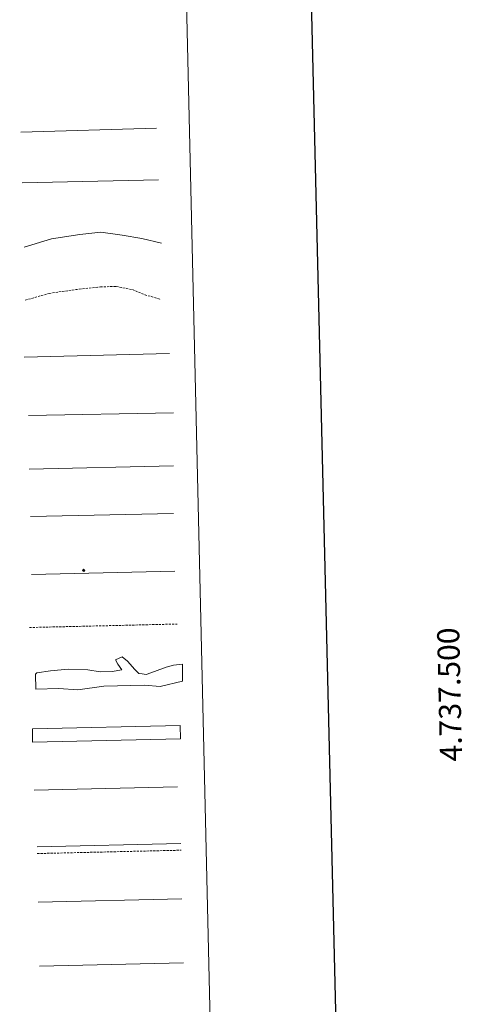
# Model space of a CAD drawing. Units: metres. Extents: x 657571 to 662093, y 4736779 to 4739852.
# Drawn here: x 658290 to 658493, y 4737375 to 4737819 of the extents above; entities that cross this region are included whole.
import ezdxf
from ezdxf.enums import TextEntityAlignment as Align

# ---------------------------------------------------------------- set-up
doc = ezdxf.new("R2010")
doc.units = ezdxf.units.M
doc.header["$MEASUREMENT"] = 0
doc.linetypes.add('TRAZOSX2', pattern=[1.5, 1, -0.5])
for name, color, linetype, lineweight in [('Carátula', 7, 'Continuous', 5), ('Level 34', 2, 'Continuous', 0), ('Level 63', 7, 'Continuous', 0)]:
    doc.layers.add(name, color=color, linetype=linetype, lineweight=lineweight)
doc.styles.add('Arial', font='ARIAL.TTF', dxfattribs={"height": 0.2})

# ---------------------------------------------------------------- blocks, each defined once
blk = doc.blocks.new('5GASO')
at = {"layer": 'Carátula', "linetype": 'Continuous', "lineweight": 5}
for color, points in [(33, [(0, -5.1), (-5.1, 0), (0, 5.1), (0.2, 2.5), (-0.3, 2.4), (-0.8, 2.2), (-1.2, 1.8), (-1.5, 1.3), (-1.7, 0.7), (-1.7, 0), (-1.7, -0.8), (-1.5, -1.4), (-1.2, -1.9), (-0.8, -2.3), (-0.3, -2.5), (0.3, -2.6)]), (250, [(0.3, -2.6), (-0.3, -2.5), (-0.8, -2.3), (-1.2, -1.9), (-1.5, -1.4), (-1.7, -0.8), (-1.7, 0), (-1.7, 0.7), (-1.5, 1.3), (-1.2, 1.8), (-0.8, 2.2), (-0.3, 2.4), (0.2, 2.5), (0.6, 2.5), (0.9, 2.4), (1.1, 2.3), (1.4, 2.1), (1.6, 1.9), (1.7, 1.6), (1.8, 1.3), (1.9, 1), (1.2, 0.8), (1, 1.2), (0.8, 1.4), (0.5, 1.6), (0.2, 1.6), (0, 1.6), (-0.3, 1.5), (-0.5, 1.4), (-0.7, 1.2), (-0.8, 1), (-0.9, 0.7), (-1, 0.4), (-1, 0), (-1, -0.4), (-0.9, -0.8), (-0.8, -1.1), (-0.6, -1.4), (-0.4, -1.5), (-0.2, -1.7), (0, -1.7), (0.2, -1.8), (0.5, -1.7), (0.8, -1.6), (1, -1.5), (1.3, -1.3), (1.3, -0.7), (0.2, -0.7), (0.2, 0.1), (2, 0.1), (2, -1.8), (1.7, -2.1), (1.3, -2.4), (0.8, -2.5)]), (33, [(0, -5.1), (0.3, -2.6), (0.8, -2.5), (1.3, -2.4), (1.7, -2.1), (2, -1.8), (2, 0.1), (0.2, 0.1), (0.2, -0.7), (1.3, -0.7), (1.3, -1.3), (1, -1.5), (0.8, -1.6), (0.5, -1.7), (0.2, -1.8), (0, -1.7), (-0.2, -1.7), (-0.4, -1.5), (-0.6, -1.4), (-0.8, -1.1), (-0.9, -0.8), (-1, -0.4), (-1, 0), (-1, 0.4), (-0.9, 0.7), (-0.8, 1), (-0.7, 1.2), (-0.5, 1.4), (-0.3, 1.5), (0, 1.6), (0.2, 1.6), (0.5, 1.6), (0.8, 1.4), (1, 1.2), (1.2, 0.8), (1.9, 1), (1.8, 1.3), (1.7, 1.6), (1.6, 1.9), (1.4, 2.1), (1.1, 2.3), (0.9, 2.4), (0.6, 2.5), (0.2, 2.5), (0, 5.1), (5.1, 0)])]:
    blk.add_hatch(color=color, dxfattribs=at).paths.add_polyline_path(points)
at = {"layer": 'Carátula', "color": 250, "linetype": 'Continuous', "lineweight": 5}
blk.add_3dface([(0, -5.1), (5.1, 0), (0, 5.1), (-5.1, 0)], dxfattribs=at)

msp = doc.modelspace()

# ---------------------------------------------------------------- linework, layer by layer
at = {"layer": 'Level 63', "linetype": 'Continuous', "lineweight": 30}
msp.add_lwpolyline([(658380.69, 4739554.34), (658438.83, 4737140.1), (661992.75, 4737225.68), (661934.67, 4739636.92), (658380.69, 4739554.34)], dxfattribs=at)
at = {"layer": 'Level 63', "linetype": 'Continuous', "lineweight": 0}
msp.add_lwpolyline([(657903.74, 4738517.58), (658349.54, 4738527.94), (658388.74, 4736841.36), (657942.94, 4736831), (657903.74, 4738517.58)], close=True, dxfattribs=at)
at = {"layer": 'Level 63', "color": 19, "linetype": 'Continuous', "lineweight": 0, "ltscale": 0.45}
for points in [[(658290.91, 4737768.65), (658352.22, 4737770.37)], [(658291.55, 4737745.67), (658353.2, 4737747)]]:
    msp.add_lwpolyline(points, dxfattribs=at)
at = {"layer": 'Level 63', "color": 36, "linetype": 'Continuous', "lineweight": 0}
msp.add_lwpolyline([(658292.4, 4737716.62), (658304.78, 4737720.47), (658317.56, 4737722.37), (658327.15, 4737723.4), (658336.8, 4737722.02), (658345.65, 4737720.62), (658354.51, 4737718.42)], dxfattribs=at)
at = {"layer": 'Level 63', "color": 39, "linetype": 'TRAZOSX2', "lineweight": 0}
msp.add_lwpolyline([(658292.96, 4737692.67), (658303.75, 4737695.78), (658317.33, 4737697.7), (658326.92, 4737698.72), (658334.13, 4737698.88), (658341.38, 4737697.45), (658347.04, 4737695.18), (658354.31, 4737692.94)], dxfattribs=at)
at = {"layer": 'Level 63', "color": 39, "linetype": 'Continuous', "lineweight": 0}
for points in [[(658292.45, 4737667.01), (658358.1, 4737668.54)], [(658294.44, 4737640.56), (658359.94, 4737641.79)]]:
    msp.add_lwpolyline(points, dxfattribs=at)
at = {"layer": 'Level 63', "color": 19, "linetype": 'Continuous', "lineweight": 0}
for points in [[(658294.72, 4737616.28), (658360.02, 4737617.81)], [(658298.29, 4737445.68), (658363.36, 4737447.19)], [(658299.43, 4737391.81), (658364.5, 4737393.32)]]:
    msp.add_lwpolyline(points, dxfattribs=at)
at = {"layer": 'Level 63', "color": 5, "linetype": 'Continuous', "lineweight": 13}
msp.add_lwpolyline([(658295.39, 4737594.98), (658360.02, 4737596.39)], dxfattribs=at)
at = {"layer": 'Level 63', "color": 19, "linetype": 'Continuous', "lineweight": 13, "ltscale": 0.3}
msp.add_lwpolyline([(658295.82, 4737568.79), (658360.59, 4737570.31)], dxfattribs=at)
at = {"layer": 'Level 63', "color": 142, "linetype": 'TRAZOSX2', "lineweight": 13}
msp.add_lwpolyline([(658294.84, 4737544.82), (658361.68, 4737546.38)], dxfattribs=at)
at = {"layer": 'Level 63', "color": 131, "linetype": 'Continuous', "lineweight": 0}
msp.add_lwpolyline([(658297.57, 4737523.8), (658298.15, 4737524.41), (658304.34, 4737525.2), (658312.31, 4737526.04), (658321.2, 4737525.73), (658326.86, 4737524.72), (658332.18, 4737524.89), (658336.6, 4737525.63), (658334.75, 4737528.24), (658333.79, 4737530.28), (658336.71, 4737531.56), (658339.14, 4737529.56), (658342.52, 4737525.82), (658344.35, 4737524.09), (658345.84, 4737523.84), (658347.62, 4737523.6), (658351.43, 4737524.9), (658356.7, 4737526.85), (658359.92, 4737527.85), (658364.05, 4737528.27), (658364, 4737520.56), (658354.01, 4737518.17), (658346.88, 4737518.83), (658328.54, 4737518.25), (658316.75, 4737516.7), (658308.14, 4737517.31), (658297.79, 4737516.99), (658297.57, 4737523.8)], close=True, dxfattribs=at)
at = {"layer": 'Level 63', "color": 144, "linetype": 'Continuous', "lineweight": 13}
msp.add_lwpolyline([(658363.14, 4737494.59), (658296.31, 4737493.04), (658296.17, 4737499.04), (658363, 4737500.59), (658363.14, 4737494.59)], close=True, dxfattribs=at)
at = {"layer": 'Level 63', "color": 5, "linetype": 'Continuous', "lineweight": 0}
msp.add_lwpolyline([(658297.02, 4737471.32), (658361.8, 4737472.82)], dxfattribs=at)
at = {"layer": 'Level 63', "color": 19, "linetype": 'TRAZOSX2', "lineweight": 0}
msp.add_lwpolyline([(658298.36, 4737442.69), (658363.43, 4737444.2)], dxfattribs=at)
at = {"layer": 'Level 63', "color": 1, "linetype": 'Continuous', "lineweight": 0}
msp.add_lwpolyline([(658298.76, 4737420.8), (658363.82, 4737422.31)], dxfattribs=at)

# ---------------------------------------------------------------- block references
at = {"layer": 'Level 34', "color": 2, "linetype": 'Continuous', "lineweight": 0, "xscale": 0.09999983015004542, "yscale": 0.09999983015004542, "rotation": 1.331475483768197}
msp.add_blockref('5GASO', (658319.37, 4737570.63), dxfattribs=at)
msp.add_blockref('5GASO', (658319.37, 4737570.63), dxfattribs=at)

# ---------------------------------------------------------------- texts
at = {"layer": 'Level 63', "linetype": 'Continuous', "lineweight": 0, "style": 'Arial'}
msp.add_text('4.737.500', height=10, rotation=91.319, dxfattribs=at).set_placement((658492.92, 4737514.72), align=Align.BOTTOM_CENTER)

doc.saveas('drawing.dxf')
